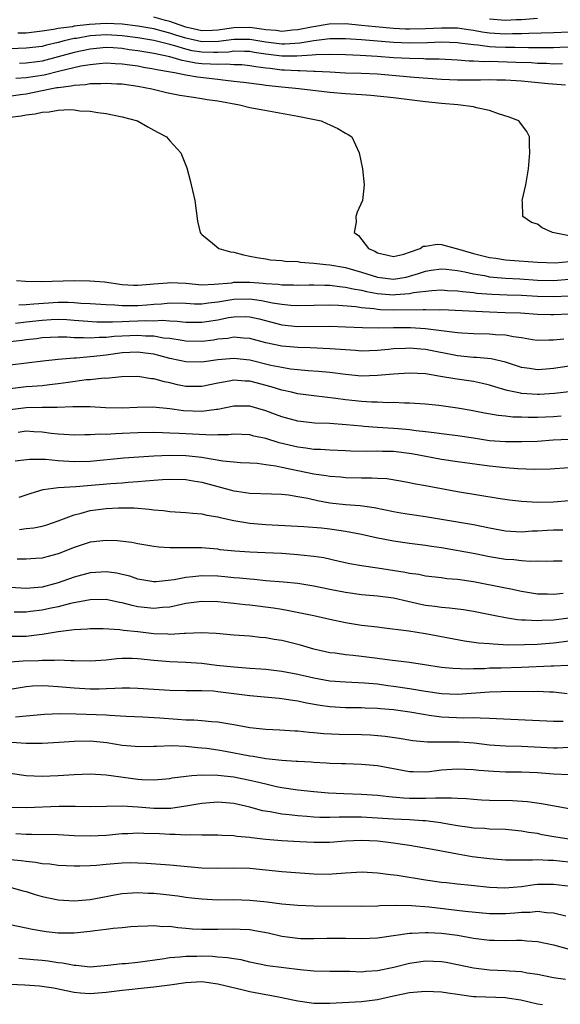
# Model space of a CAD drawing. Units: inches. Extents: x 2634000 to 2637000, y 1503000 to 1506000.
# Drawn here: x 2634848 to 2634916, y 1504974 to 1505098 of the extents above; entities that cross this region are included whole.
import ezdxf

# ---------------------------------------------------------------- set-up
doc = ezdxf.new("R2010")
doc.units = ezdxf.units.IN
doc.header["$MEASUREMENT"] = 0
doc.layers.add('LD26341503_2ft', color=111, linetype='Continuous')

msp = doc.modelspace()

# ---------------------------------------------------------------- linework, layer by layer
at = {"layer": 'LD26341503_2ft'}
for points, elevation in [([(2634917, 1505096.09), (2634915, 1505096.01), (2634911.94, 1505095.94), (2634911, 1505095.89), (2634909.87, 1505095.87), (2634909, 1505095.83), (2634907, 1505095.97), (2634906.09, 1505096.09), (2634905, 1505096.29), (2634904.37, 1505096.37), (2634903, 1505096.58), (2634901, 1505096.61), (2634899, 1505096.5), (2634897, 1505096.47), (2634896.49, 1505096.49), (2634895, 1505096.56), (2634892.75, 1505096.75), (2634891, 1505096.95), (2634889, 1505097.15), (2634886.92, 1505097.08), (2634884.73, 1505096.73), (2634883, 1505096.39), (2634882.34, 1505096.34), (2634881, 1505096.2), (2634880.29, 1505096.29), (2634879, 1505096.37), (2634878.47, 1505096.47), (2634877, 1505096.68), (2634875, 1505096.65), (2634873, 1505096.33), (2634872.31, 1505096.31), (2634871, 1505096.26), (2634869, 1505096.71), (2634868.16, 1505097), (2634867, 1505097.43), (2634866.43, 1505097.57), (2634865, 1505097.96)], 9170), ([(2634913, 1505097.79), (2634911, 1505097.66), (2634910.36, 1505097.64), (2634909, 1505097.57), (2634907, 1505097.74)], 9172), ([(2634917, 1505094.23), (2634915.83, 1505094.17), (2634915, 1505094.14), (2634913.87, 1505094.13), (2634913, 1505094.15), (2634911.88, 1505094.12), (2634910.18, 1505094.18), (2634909, 1505094.16), (2634907.76, 1505094.24), (2634907, 1505094.26), (2634905.53, 1505094.47), (2634905, 1505094.5), (2634903.26, 1505094.74), (2634903, 1505094.76), (2634901, 1505094.83), (2634899.25, 1505094.75), (2634897, 1505094.73), (2634895, 1505094.81), (2634893, 1505094.96), (2634891, 1505095.14), (2634889, 1505095.28), (2634887, 1505095.26), (2634885.03, 1505095.03), (2634883.27, 1505094.73), (2634881.4, 1505094.6), (2634881, 1505094.6), (2634879, 1505094.84), (2634877, 1505095.2), (2634875, 1505095.2), (2634873.08, 1505094.92), (2634871, 1505094.89), (2634869, 1505095.33), (2634867.73, 1505095.73), (2634867, 1505095.99), (2634866.19, 1505096.19), (2634865, 1505096.53), (2634863, 1505096.86), (2634861, 1505097.1), (2634859, 1505097.18), (2634856.95, 1505097.05), (2634855, 1505096.83), (2634854.77, 1505096.77), (2634853, 1505096.56), (2634852.44, 1505096.44), (2634851, 1505096.23), (2634849, 1505095.99), (2634847.96, 1505095.96)], 9168), ([(2634916.13, 1505092.13), (2634915, 1505092.1), (2634914.16, 1505092.16), (2634913, 1505092.19), (2634912.24, 1505092.24), (2634910.32, 1505092.32), (2634907, 1505092.41), (2634906.4, 1505092.4), (2634905, 1505092.48), (2634904.48, 1505092.48), (2634903, 1505092.59), (2634900.7, 1505092.7), (2634899, 1505092.72), (2634898.74, 1505092.74), (2634897, 1505092.78), (2634895, 1505092.9), (2634892.93, 1505093.07), (2634890.81, 1505093.19), (2634889, 1505093.25), (2634887, 1505093.29), (2634885.26, 1505093.26), (2634884.8, 1505093.2), (2634882.9, 1505093.1), (2634881, 1505093.11), (2634879, 1505093.36), (2634877.56, 1505093.56), (2634877, 1505093.67), (2634876.33, 1505093.67), (2634875, 1505093.71), (2634874.39, 1505093.61), (2634873, 1505093.56), (2634872.45, 1505093.55), (2634871, 1505093.59), (2634869.78, 1505093.78), (2634869, 1505093.95), (2634867.61, 1505094.39), (2634867, 1505094.54), (2634865, 1505095.07), (2634863, 1505095.4), (2634861, 1505095.65), (2634859, 1505095.77), (2634857, 1505095.63), (2634855.32, 1505095.32), (2634855, 1505095.29), (2634853.75, 1505095), (2634853, 1505094.8), (2634851.54, 1505094.46), (2634851, 1505094.32), (2634849, 1505094.08), (2634847, 1505094.03)], 9166), ([(2634916.52, 1505089.48), (2634914.36, 1505089.64), (2634911, 1505089.95), (2634909, 1505090.09), (2634907.91, 1505090.09), (2634907, 1505090.13), (2634905.9, 1505090.1), (2634903, 1505090.09), (2634901, 1505090.18), (2634897.57, 1505090.43), (2634893, 1505090.84), (2634890.94, 1505090.94), (2634889, 1505090.98), (2634887, 1505091.08), (2634885.19, 1505091.19), (2634885, 1505091.18), (2634883.26, 1505091.26), (2634883, 1505091.25), (2634881.36, 1505091.36), (2634881, 1505091.36), (2634879.53, 1505091.53), (2634879, 1505091.61), (2634877.76, 1505091.76), (2634877, 1505091.9), (2634875.99, 1505091.99), (2634875, 1505092.02), (2634874.08, 1505092.08), (2634873, 1505092.03), (2634872.1, 1505092.1), (2634871, 1505092.14), (2634870.23, 1505092.23), (2634869, 1505092.48), (2634868.54, 1505092.54), (2634867, 1505093), (2634865, 1505093.43), (2634864.47, 1505093.53), (2634863, 1505093.77), (2634861.9, 1505093.9), (2634861, 1505094.04), (2634859.88, 1505094.12), (2634859, 1505094.16), (2634857, 1505093.99), (2634855, 1505093.55), (2634853, 1505092.99), (2634851, 1505092.48), (2634850.39, 1505092.39), (2634849, 1505092.23), (2634848.18, 1505092.18)], 9164), ([(2634917, 1505070.61), (2634914.91, 1505071), (2634913.61, 1505071.61), (2634913, 1505072.07), (2634912.27, 1505072.27), (2634911.19, 1505073), (2634911.14, 1505074.86), (2634911.11, 1505075), (2634911.57, 1505077), (2634911.75, 1505078.25), (2634911.88, 1505079), (2634912.04, 1505081), (2634912.02, 1505081.98), (2634912.03, 1505083), (2634911.67, 1505083.67), (2634911, 1505084.55), (2634910.82, 1505084.82), (2634910.66, 1505085), (2634909.46, 1505085.47), (2634908.14, 1505085.86), (2634907, 1505086.27), (2634905.38, 1505086.62), (2634905, 1505086.74), (2634903.06, 1505087), (2634901, 1505087.16), (2634899, 1505087.38), (2634895, 1505087.86), (2634892.16, 1505088.16), (2634891, 1505088.24), (2634890.31, 1505088.31), (2634889, 1505088.37), (2634887, 1505088.54), (2634883.13, 1505089), (2634881, 1505089.2), (2634879, 1505089.43), (2634878.49, 1505089.51), (2634876.22, 1505089.78), (2634875, 1505089.94), (2634873.97, 1505090.03), (2634873, 1505090.17), (2634870.46, 1505090.46), (2634869, 1505090.71), (2634867.59, 1505091), (2634867.08, 1505091.08), (2634865.38, 1505091.38), (2634865, 1505091.48), (2634863.69, 1505091.69), (2634863, 1505091.83), (2634861.96, 1505091.96), (2634861, 1505092.1), (2634860.13, 1505092.13), (2634859, 1505092.2), (2634858.14, 1505092.14), (2634857, 1505092.02), (2634855.83, 1505091.83), (2634853.22, 1505091.22), (2634851.27, 1505090.73), (2634849, 1505090.37), (2634847.7, 1505090.3)], 9162), ([(2634845.95, 1505087.95), (2634848.28, 1505088.28), (2634849, 1505088.39), (2634851, 1505088.79), (2634851.99, 1505089), (2634852.85, 1505089.15), (2634853, 1505089.18), (2634854.62, 1505089.38), (2634855, 1505089.48), (2634856.44, 1505089.56), (2634857, 1505089.67), (2634858.33, 1505089.67), (2634859, 1505089.73), (2634860.37, 1505089.63), (2634861, 1505089.61), (2634863, 1505089.32), (2634864.75, 1505089), (2634866.56, 1505088.56), (2634868.23, 1505088.23), (2634869.94, 1505087.94), (2634871, 1505087.79), (2634871.67, 1505087.67), (2634873, 1505087.49), (2634875.73, 1505087), (2634877, 1505086.68), (2634878.41, 1505086.41), (2634883, 1505085.6), (2634885.95, 1505085), (2634886.66, 1505084.66), (2634887, 1505084.49), (2634888.02, 1505084.02), (2634889, 1505083.45), (2634889.3, 1505083.3), (2634889.79, 1505083), (2634890.69, 1505081), (2634891.09, 1505079), (2634891.32, 1505077), (2634891.1, 1505075), (2634890.45, 1505073.55), (2634890.26, 1505073), (2634890.3, 1505072.3), (2634890.06, 1505071), (2634890.62, 1505070.62), (2634891.85, 1505069), (2634892.66, 1505068.66), (2634893, 1505068.45), (2634895, 1505068.02), (2634896.29, 1505068.29), (2634897, 1505068.53), (2634898.34, 1505069), (2634898.7, 1505069.3), (2634899, 1505069.32), (2634900.46, 1505069.55), (2634901, 1505069.51), (2634902.83, 1505069), (2634903, 1505068.97), (2634905, 1505068.38), (2634907, 1505067.88), (2634907.78, 1505067.78), (2634909, 1505067.58), (2634909.56, 1505067.56), (2634913, 1505067.28), (2634915.23, 1505067.23), (2634917, 1505067.39)], 9160), ([(2634847, 1505085.44), (2634848.38, 1505085.62), (2634849, 1505085.76), (2634850.13, 1505085.87), (2634851, 1505086.1), (2634851.89, 1505086.11), (2634853, 1505086.34), (2634854.42, 1505086.42), (2634855, 1505086.36), (2634855.74, 1505086.26), (2634857, 1505086.19), (2634857.96, 1505086.04), (2634859, 1505085.91), (2634861, 1505085.51), (2634862.95, 1505085), (2634864.23, 1505084.23), (2634865, 1505083.83), (2634865.52, 1505083.52), (2634866.58, 1505083), (2634867, 1505082.48), (2634868.38, 1505081), (2634869.1, 1505079.1), (2634869.53, 1505077.53), (2634870.1, 1505075), (2634870.45, 1505072.45), (2634870.78, 1505071), (2634870.88, 1505070.88), (2634871, 1505070.77), (2634872.31, 1505069.69), (2634873.12, 1505069), (2634874.59, 1505068.59), (2634875, 1505068.56), (2634876.21, 1505068.21), (2634877, 1505068.07), (2634877.88, 1505067.88), (2634879, 1505067.7), (2634879.6, 1505067.6), (2634881, 1505067.52), (2634881.44, 1505067.44), (2634883, 1505067.37), (2634883.31, 1505067.31), (2634885, 1505067.19), (2634886.52, 1505067), (2634887, 1505066.96), (2634889, 1505066.62), (2634891, 1505066.03), (2634893, 1505065.4), (2634895, 1505065.15), (2634896.56, 1505065.44), (2634897, 1505065.53), (2634898.13, 1505065.87), (2634899, 1505066.19), (2634899.72, 1505066.28), (2634901, 1505066.48), (2634901.57, 1505066.43), (2634903, 1505066.24), (2634903.92, 1505066.08), (2634905, 1505065.82), (2634906.39, 1505065.61), (2634907, 1505065.48), (2634909, 1505065.29), (2634910.8, 1505065.2), (2634913, 1505065.05), (2634915, 1505064.99), (2634917, 1505065.16)], 9158), ([(2634847.81, 1505065), (2634848.9, 1505064.9), (2634850.86, 1505064.86), (2634855, 1505064.99), (2634856.98, 1505064.98), (2634858.82, 1505064.82), (2634861, 1505064.52), (2634862.43, 1505064.43), (2634863, 1505064.42), (2634864.53, 1505064.53), (2634865, 1505064.59), (2634866.71, 1505064.71), (2634867, 1505064.75), (2634869, 1505064.65), (2634871, 1505064.48), (2634872.53, 1505064.53), (2634874.73, 1505064.73), (2634875, 1505064.78), (2634877, 1505064.78), (2634878.66, 1505064.66), (2634879, 1505064.61), (2634880.53, 1505064.53), (2634881, 1505064.45), (2634882.45, 1505064.45), (2634883, 1505064.42), (2634884.44, 1505064.44), (2634885, 1505064.46), (2634886.4, 1505064.4), (2634887, 1505064.41), (2634888.24, 1505064.24), (2634889, 1505064.18), (2634889.95, 1505063.95), (2634891, 1505063.78), (2634891.62, 1505063.62), (2634893, 1505063.38), (2634895, 1505063.21), (2634895.25, 1505063.25), (2634897, 1505063.36), (2634897.48, 1505063.48), (2634899.77, 1505063.77), (2634901, 1505063.84), (2634901.77, 1505063.77), (2634903, 1505063.72), (2634903.61, 1505063.61), (2634905, 1505063.5), (2634905.43, 1505063.43), (2634907.28, 1505063.28), (2634909.2, 1505063.2), (2634911, 1505063.16), (2634913, 1505063.06), (2634915, 1505062.99), (2634917, 1505063.09)], 9156), ([(2634917, 1505060.78), (2634915, 1505060.7), (2634914.7, 1505060.7), (2634913, 1505060.76), (2634910.9, 1505060.9), (2634908.97, 1505060.97), (2634907, 1505061.03), (2634901, 1505061.31), (2634900.7, 1505061.3), (2634899, 1505061.34), (2634898.69, 1505061.31), (2634895, 1505061.29), (2634893.35, 1505061.35), (2634893, 1505061.38), (2634892.54, 1505061.46), (2634891, 1505061.6), (2634890.29, 1505061.71), (2634888.11, 1505061.89), (2634887, 1505061.93), (2634883, 1505061.82), (2634882.14, 1505061.86), (2634881, 1505061.98), (2634879.83, 1505062.17), (2634878.47, 1505062.47), (2634877, 1505062.68), (2634875, 1505062.62), (2634873, 1505062.27), (2634871.84, 1505062.16), (2634871, 1505062.04), (2634870.06, 1505062.06), (2634869, 1505062.12), (2634867, 1505062.17), (2634865.94, 1505062.06), (2634865, 1505062), (2634864.09, 1505061.91), (2634863, 1505061.84), (2634861.82, 1505061.82), (2634861, 1505061.82), (2634860.1, 1505061.9), (2634859, 1505061.94), (2634857, 1505062.1), (2634855.86, 1505062.14), (2634855, 1505062.22), (2634854.25, 1505062.25), (2634853, 1505062.23), (2634849.95, 1505062.05), (2634849, 1505061.94), (2634848.08, 1505061.92)], 9154), ([(2634847.68, 1505059.68), (2634849, 1505059.84), (2634851, 1505060.05), (2634852.12, 1505060.12), (2634853, 1505060.15), (2634854.11, 1505060.11), (2634855, 1505060.05), (2634857.84, 1505059.84), (2634859, 1505059.83), (2634859.81, 1505059.81), (2634861, 1505059.87), (2634861.89, 1505059.89), (2634863, 1505059.94), (2634863.99, 1505059.99), (2634865, 1505059.97), (2634866.02, 1505060.02), (2634867, 1505059.94), (2634867.91, 1505059.91), (2634869, 1505059.8), (2634871, 1505059.78), (2634873, 1505060.07), (2634874.35, 1505060.35), (2634875, 1505060.46), (2634876.49, 1505060.49), (2634877, 1505060.47), (2634878.19, 1505060.19), (2634881, 1505059.46), (2634883, 1505059.25), (2634887, 1505059.27), (2634889, 1505059.21), (2634891.11, 1505059.11), (2634893.08, 1505059.08), (2634895, 1505059.12), (2634897.12, 1505059.12), (2634899, 1505058.99), (2634901, 1505058.74), (2634901.32, 1505058.68), (2634903, 1505058.49), (2634903.55, 1505058.45), (2634905, 1505058.36), (2634907, 1505058.31), (2634907.76, 1505058.24), (2634909, 1505058.19), (2634910.02, 1505057.98), (2634911, 1505057.85), (2634912.39, 1505057.61), (2634913, 1505057.53), (2634914.44, 1505057.56), (2634915, 1505057.56), (2634916.31, 1505057.69)], 9152), ([(2634917, 1505054.26), (2634915, 1505053.97), (2634914.09, 1505053.91), (2634913, 1505053.81), (2634912.03, 1505053.97), (2634911, 1505054.1), (2634909, 1505054.77), (2634907.21, 1505055.21), (2634905.37, 1505055.37), (2634905, 1505055.38), (2634903, 1505055.58), (2634899, 1505056.36), (2634898.4, 1505056.4), (2634897, 1505056.53), (2634896.5, 1505056.5), (2634895, 1505056.44), (2634894.36, 1505056.36), (2634893, 1505056.22), (2634891, 1505056.16), (2634890.23, 1505056.23), (2634889, 1505056.31), (2634888.37, 1505056.37), (2634887, 1505056.46), (2634884.56, 1505056.56), (2634883, 1505056.6), (2634881, 1505056.78), (2634879, 1505057.2), (2634877, 1505057.74), (2634876.22, 1505057.78), (2634875, 1505057.9), (2634874.24, 1505057.76), (2634873, 1505057.64), (2634872.45, 1505057.55), (2634871, 1505057.37), (2634869, 1505057.42), (2634868.53, 1505057.47), (2634867, 1505057.73), (2634866.2, 1505057.8), (2634865, 1505058.02), (2634863.96, 1505058.04), (2634863, 1505058.12), (2634860.02, 1505057.98), (2634859, 1505057.86), (2634858.13, 1505057.87), (2634857, 1505057.77), (2634856.16, 1505057.84), (2634855, 1505057.83), (2634854.11, 1505057.89), (2634853, 1505057.9), (2634851, 1505057.81), (2634850.29, 1505057.71), (2634849, 1505057.58), (2634848.49, 1505057.51), (2634847, 1505057.34)], 9150), ([(2634917, 1505051.07), (2634915.15, 1505050.85), (2634913.26, 1505050.74), (2634913, 1505050.73), (2634911, 1505050.87), (2634910.88, 1505050.88), (2634909.24, 1505051.24), (2634907.68, 1505051.68), (2634907, 1505051.91), (2634906.12, 1505052.12), (2634905, 1505052.34), (2634902.67, 1505052.67), (2634900.88, 1505053), (2634899, 1505053.3), (2634897, 1505053.42), (2634895, 1505053.29), (2634893, 1505053.09), (2634891, 1505053.04), (2634889, 1505053.22), (2634887, 1505053.48), (2634885.6, 1505053.6), (2634884.32, 1505053.68), (2634883, 1505053.8), (2634882.1, 1505053.9), (2634881, 1505054.09), (2634879.63, 1505054.37), (2634877, 1505055.01), (2634875, 1505055.24), (2634873, 1505055.05), (2634871, 1505054.76), (2634869, 1505054.81), (2634868.21, 1505055), (2634867, 1505055.25), (2634865.62, 1505055.62), (2634865, 1505055.76), (2634863.92, 1505055.92), (2634863, 1505056.02), (2634861.99, 1505055.99), (2634861, 1505055.93), (2634859, 1505055.67), (2634857.48, 1505055.48), (2634855.27, 1505055.27), (2634855, 1505055.27), (2634853, 1505055.09), (2634851.1, 1505054.9), (2634847, 1505054.42)], 9148), ([(2634916, 1505048), (2634915, 1505047.92), (2634913, 1505047.85), (2634911.85, 1505047.85), (2634911, 1505047.89), (2634909.91, 1505047.91), (2634909, 1505048.01), (2634908.09, 1505048.09), (2634906.38, 1505048.38), (2634904.71, 1505048.71), (2634903, 1505049.03), (2634900.65, 1505049.35), (2634899, 1505049.52), (2634897, 1505049.66), (2634896.35, 1505049.65), (2634895, 1505049.71), (2634894.31, 1505049.69), (2634893, 1505049.75), (2634892.24, 1505049.76), (2634891, 1505049.86), (2634889, 1505050.06), (2634887.77, 1505050.23), (2634885, 1505050.55), (2634883, 1505050.81), (2634882.24, 1505051), (2634881, 1505051.27), (2634879.69, 1505051.69), (2634877, 1505052.4), (2634876.41, 1505052.41), (2634875, 1505052.54), (2634874.41, 1505052.41), (2634873, 1505052.16), (2634871, 1505051.72), (2634869, 1505051.75), (2634867.95, 1505051.95), (2634867, 1505052.17), (2634866.3, 1505052.3), (2634865, 1505052.68), (2634864.7, 1505052.7), (2634863, 1505052.99), (2634860.94, 1505052.94), (2634859, 1505052.75), (2634858.76, 1505052.76), (2634857, 1505052.58), (2634856.55, 1505052.55), (2634854.25, 1505052.25), (2634853, 1505052.05), (2634851.94, 1505051.94), (2634851, 1505051.82), (2634849.74, 1505051.74), (2634849, 1505051.68), (2634847, 1505051.45)], 9146), ([(2634917, 1505045.08), (2634914.99, 1505044.99), (2634913, 1505044.86), (2634911, 1505044.79), (2634909, 1505044.8), (2634907, 1505044.94), (2634905, 1505045.24), (2634903, 1505045.57), (2634901, 1505045.82), (2634900.09, 1505045.91), (2634899, 1505046.06), (2634897.83, 1505046.17), (2634897, 1505046.3), (2634895.59, 1505046.41), (2634895, 1505046.47), (2634893, 1505046.59), (2634891.26, 1505046.74), (2634891, 1505046.75), (2634889.06, 1505046.94), (2634887, 1505047.08), (2634885.15, 1505047.15), (2634883.35, 1505047.35), (2634883, 1505047.39), (2634881, 1505047.92), (2634880.21, 1505048.21), (2634879, 1505048.67), (2634877, 1505049.26), (2634875, 1505049.27), (2634873, 1505048.85), (2634872.84, 1505048.84), (2634871, 1505048.59), (2634868.69, 1505048.69), (2634867, 1505048.94), (2634864.86, 1505049.14), (2634862.9, 1505049.1), (2634861, 1505049), (2634858.95, 1505049.05), (2634857, 1505049.18), (2634856.83, 1505049.17), (2634855, 1505049.19), (2634854.83, 1505049.17), (2634852.89, 1505049.11), (2634851, 1505049.1), (2634849, 1505049.05), (2634847, 1505048.79)], 9144), ([(2634917, 1505041.55), (2634914.61, 1505041.39), (2634912.65, 1505041.35), (2634910.56, 1505041.44), (2634909, 1505041.56), (2634907, 1505041.76), (2634903, 1505042.29), (2634901, 1505042.58), (2634897.3, 1505043.3), (2634895, 1505043.58), (2634893.6, 1505043.6), (2634893, 1505043.63), (2634891.6, 1505043.6), (2634889.65, 1505043.65), (2634889, 1505043.69), (2634887, 1505043.76), (2634885.83, 1505043.83), (2634885, 1505043.85), (2634884, 1505044), (2634883, 1505044.12), (2634880.69, 1505044.69), (2634879, 1505045.22), (2634877.52, 1505045.52), (2634877, 1505045.66), (2634875, 1505045.75), (2634874.32, 1505045.68), (2634873, 1505045.69), (2634872.35, 1505045.65), (2634869, 1505045.79), (2634868.14, 1505045.86), (2634867, 1505045.89), (2634866.07, 1505045.93), (2634865, 1505045.95), (2634863, 1505045.92), (2634861, 1505045.83), (2634860.18, 1505045.82), (2634859, 1505045.74), (2634858.25, 1505045.75), (2634857, 1505045.66), (2634856.33, 1505045.67), (2634855, 1505045.64), (2634853.73, 1505045.73), (2634853, 1505045.77), (2634852.15, 1505045.85), (2634851, 1505046.01), (2634849.95, 1505046.05), (2634849, 1505046.12), (2634848.01, 1505045.99)], 9142), ([(2634917, 1505037.43), (2634915, 1505037.24), (2634913, 1505037.19), (2634911, 1505037.33), (2634909.51, 1505037.51), (2634908.33, 1505037.67), (2634903, 1505038.53), (2634901, 1505038.9), (2634899, 1505039.29), (2634897.55, 1505039.55), (2634897, 1505039.68), (2634895.88, 1505039.88), (2634894.16, 1505040.16), (2634893, 1505040.21), (2634892.27, 1505040.27), (2634891, 1505040.26), (2634889, 1505040.31), (2634888.38, 1505040.38), (2634887, 1505040.47), (2634886.56, 1505040.56), (2634885, 1505040.76), (2634881, 1505041.57), (2634880.25, 1505041.75), (2634879, 1505041.93), (2634877.93, 1505042.07), (2634877, 1505042.13), (2634875.82, 1505042.18), (2634875, 1505042.25), (2634873.61, 1505042.39), (2634871.2, 1505042.8), (2634871, 1505042.85), (2634869, 1505043.06), (2634867, 1505043.07), (2634865, 1505043), (2634863.1, 1505042.9), (2634861.24, 1505042.76), (2634857, 1505042.35), (2634855, 1505042.28), (2634853, 1505042.41), (2634851.42, 1505042.58), (2634849.4, 1505042.6), (2634847.64, 1505042.36)], 9140), ([(2634848.11, 1505037.89), (2634849, 1505038.16), (2634849.61, 1505038.39), (2634851.15, 1505038.85), (2634853, 1505039.09), (2634855.2, 1505039.2), (2634859.59, 1505039.59), (2634861, 1505039.68), (2634861.76, 1505039.76), (2634863, 1505039.83), (2634863.93, 1505039.93), (2634865, 1505039.99), (2634866.09, 1505040.09), (2634867, 1505040.13), (2634869, 1505040.08), (2634869.91, 1505039.91), (2634871, 1505039.74), (2634875, 1505038.68), (2634875.39, 1505038.61), (2634877, 1505038.39), (2634879.7, 1505038.3), (2634881, 1505038.23), (2634881.85, 1505038.15), (2634883, 1505037.97), (2634884.27, 1505037.73), (2634885.46, 1505037.46), (2634887, 1505037.18), (2634889, 1505036.95), (2634890.81, 1505036.81), (2634892.56, 1505036.56), (2634895, 1505036.07), (2634895.91, 1505035.91), (2634897, 1505035.73), (2634899, 1505035.45), (2634905, 1505034.45), (2634907, 1505034.02), (2634909, 1505033.64), (2634911, 1505033.55), (2634912.34, 1505033.66), (2634913, 1505033.67), (2634914.24, 1505033.76), (2634915, 1505033.8), (2634916.2, 1505033.8)], 9138), ([(2634848.17, 1505033.83), (2634849, 1505033.95), (2634849.97, 1505034.03), (2634851, 1505034.26), (2634851.58, 1505034.42), (2634853, 1505034.91), (2634855, 1505035.67), (2634855.87, 1505035.87), (2634857, 1505036.19), (2634859, 1505036.47), (2634860.55, 1505036.55), (2634861, 1505036.55), (2634862.52, 1505036.52), (2634864.39, 1505036.39), (2634865, 1505036.29), (2634866.2, 1505036.2), (2634867, 1505036.09), (2634869, 1505035.96), (2634869.85, 1505035.85), (2634871, 1505035.78), (2634871.62, 1505035.62), (2634873, 1505035.39), (2634873.31, 1505035.31), (2634875, 1505034.94), (2634877, 1505034.6), (2634879, 1505034.45), (2634883.78, 1505034.22), (2634885.98, 1505034.02), (2634887, 1505033.9), (2634889, 1505033.6), (2634891, 1505033.24), (2634892.84, 1505032.84), (2634895, 1505032.41), (2634897, 1505032.12), (2634899, 1505031.88), (2634899.75, 1505031.75), (2634901, 1505031.56), (2634905.2, 1505030.8), (2634907, 1505030.44), (2634909, 1505030.12), (2634910.05, 1505030.05), (2634911, 1505029.95), (2634912.13, 1505029.87), (2634913, 1505029.9), (2634914.14, 1505029.86), (2634915, 1505029.9), (2634916.12, 1505029.88)], 9136), ([(2634916.21, 1505025.79), (2634915, 1505025.68), (2634914.28, 1505025.72), (2634913, 1505025.74), (2634911, 1505026.08), (2634909.66, 1505026.34), (2634909, 1505026.49), (2634905, 1505027.26), (2634903, 1505027.56), (2634901.66, 1505027.66), (2634901, 1505027.76), (2634899, 1505027.99), (2634898.17, 1505028.17), (2634897, 1505028.33), (2634896.45, 1505028.45), (2634893, 1505028.99), (2634891, 1505029.28), (2634889.53, 1505029.53), (2634888.19, 1505029.81), (2634886.26, 1505030.26), (2634885, 1505030.45), (2634883.4, 1505030.6), (2634883, 1505030.66), (2634881, 1505030.81), (2634878.91, 1505030.91), (2634877, 1505030.98), (2634875.11, 1505031.11), (2634873.29, 1505031.29), (2634873, 1505031.35), (2634871.47, 1505031.47), (2634871, 1505031.52), (2634869.52, 1505031.52), (2634869, 1505031.54), (2634867.51, 1505031.51), (2634867, 1505031.53), (2634865.63, 1505031.63), (2634865, 1505031.71), (2634863, 1505032.05), (2634862.21, 1505032.21), (2634860.41, 1505032.41), (2634859, 1505032.46), (2634857, 1505032.23), (2634855, 1505031.58), (2634853, 1505030.78), (2634851.58, 1505030.42), (2634851, 1505030.23), (2634850.18, 1505030.18), (2634849, 1505030.12), (2634847.88, 1505030.12)], 9134), ([(2634917, 1505022.73), (2634915, 1505022.49), (2634913.58, 1505022.42), (2634913, 1505022.38), (2634911.52, 1505022.48), (2634911, 1505022.48), (2634910.51, 1505022.51), (2634909, 1505022.76), (2634907.73, 1505023), (2634905, 1505023.54), (2634903.75, 1505023.75), (2634901.99, 1505023.99), (2634901, 1505024.05), (2634900.18, 1505024.18), (2634899, 1505024.32), (2634898.43, 1505024.43), (2634896.79, 1505024.79), (2634895, 1505025.21), (2634893, 1505025.48), (2634891, 1505025.65), (2634889, 1505025.92), (2634887, 1505026.32), (2634885, 1505026.74), (2634883, 1505027.06), (2634881.23, 1505027.23), (2634879, 1505027.41), (2634877.56, 1505027.56), (2634877, 1505027.59), (2634875.73, 1505027.73), (2634875, 1505027.77), (2634873.89, 1505027.89), (2634873, 1505027.96), (2634871, 1505028.02), (2634869.88, 1505027.88), (2634869, 1505027.81), (2634867.51, 1505027.51), (2634865.28, 1505027.28), (2634865, 1505027.27), (2634863, 1505027.61), (2634861.96, 1505027.96), (2634861, 1505028.2), (2634860.34, 1505028.34), (2634859, 1505028.53), (2634857, 1505028.38), (2634855, 1505027.84), (2634853, 1505027.13), (2634852.55, 1505027), (2634851, 1505026.61), (2634849, 1505026.45), (2634845, 1505026.68)], 9132), ([(2634917, 1505019.83), (2634915, 1505019.59), (2634913, 1505019.44), (2634911.37, 1505019.37), (2634909.36, 1505019.36), (2634907.45, 1505019.45), (2634907, 1505019.5), (2634905.61, 1505019.61), (2634903.86, 1505019.86), (2634899, 1505020.78), (2634896.89, 1505021.11), (2634893.51, 1505021.51), (2634893, 1505021.58), (2634891, 1505021.82), (2634889, 1505022.14), (2634887, 1505022.56), (2634885, 1505023.02), (2634881.69, 1505023.69), (2634881, 1505023.79), (2634879.98, 1505023.98), (2634877, 1505024.36), (2634876.41, 1505024.41), (2634875, 1505024.57), (2634874.6, 1505024.6), (2634873, 1505024.77), (2634871, 1505024.82), (2634869, 1505024.54), (2634868.44, 1505024.44), (2634867, 1505024.11), (2634866.05, 1505024.05), (2634865, 1505023.93), (2634863, 1505024.15), (2634862.29, 1505024.29), (2634861, 1505024.65), (2634860.69, 1505024.69), (2634859, 1505025.04), (2634857, 1505025.02), (2634854.57, 1505024.57), (2634853, 1505024.16), (2634851.93, 1505023.93), (2634851, 1505023.71), (2634849.54, 1505023.54), (2634849, 1505023.48), (2634847.48, 1505023.48)], 9130), ([(2634916.81, 1505016.81), (2634915, 1505016.73), (2634914.73, 1505016.73), (2634911, 1505016.54), (2634908.46, 1505016.46), (2634907, 1505016.44), (2634906.39, 1505016.39), (2634905, 1505016.37), (2634904.33, 1505016.33), (2634902.4, 1505016.4), (2634901, 1505016.55), (2634898.89, 1505016.89), (2634897, 1505017.16), (2634894.54, 1505017.46), (2634893, 1505017.68), (2634891, 1505017.93), (2634889.96, 1505018.04), (2634889, 1505018.12), (2634887.67, 1505018.33), (2634887, 1505018.4), (2634885, 1505018.86), (2634883.33, 1505019.33), (2634881, 1505019.91), (2634880.06, 1505020.06), (2634879, 1505020.27), (2634878.31, 1505020.31), (2634877, 1505020.45), (2634875, 1505020.58), (2634872.8, 1505020.8), (2634870.9, 1505020.9), (2634869, 1505020.82), (2634868.82, 1505020.82), (2634867, 1505020.69), (2634866.72, 1505020.72), (2634865, 1505020.77), (2634863, 1505021), (2634861.19, 1505021.19), (2634860.73, 1505021.27), (2634858.63, 1505021.37), (2634857, 1505021.37), (2634856.67, 1505021.33), (2634855, 1505021.27), (2634853.02, 1505021.02), (2634851, 1505020.66), (2634850.63, 1505020.63), (2634849, 1505020.43), (2634846.41, 1505020.41)], 9128), ([(2634847, 1505017.26), (2634848.62, 1505017.38), (2634850.56, 1505017.44), (2634851, 1505017.47), (2634852.53, 1505017.47), (2634853, 1505017.51), (2634854.58, 1505017.42), (2634855, 1505017.43), (2634857, 1505017.37), (2634859, 1505017.51), (2634860.34, 1505017.66), (2634861, 1505017.7), (2634862.29, 1505017.71), (2634863, 1505017.69), (2634865, 1505017.47), (2634867, 1505017.3), (2634869, 1505017.23), (2634871, 1505017.08), (2634872.85, 1505016.85), (2634875, 1505016.62), (2634876.51, 1505016.51), (2634877, 1505016.46), (2634878.38, 1505016.38), (2634879, 1505016.32), (2634881, 1505016.09), (2634883, 1505015.7), (2634885, 1505015.23), (2634887, 1505014.87), (2634889, 1505014.73), (2634891.37, 1505014.63), (2634893, 1505014.48), (2634894.29, 1505014.29), (2634895, 1505014.21), (2634897, 1505013.91), (2634899, 1505013.56), (2634901, 1505013.27), (2634903, 1505013.21), (2634907, 1505013.49), (2634908.48, 1505013.52), (2634909.56, 1505013.56), (2634912.46, 1505013.54), (2634913, 1505013.56), (2634914.52, 1505013.48), (2634915, 1505013.48), (2634916.72, 1505013.28)], 9126), ([(2634916.21, 1505009.79), (2634915, 1505009.78), (2634914.17, 1505009.83), (2634907.9, 1505010.1), (2634907, 1505010.17), (2634905.82, 1505010.18), (2634905, 1505010.25), (2634903.78, 1505010.22), (2634901, 1505010.34), (2634899.45, 1505010.55), (2634899, 1505010.6), (2634897.05, 1505010.95), (2634895, 1505011.24), (2634893.38, 1505011.38), (2634893, 1505011.43), (2634891.46, 1505011.46), (2634891, 1505011.48), (2634889, 1505011.48), (2634887, 1505011.61), (2634885.79, 1505011.79), (2634884.09, 1505012.09), (2634883, 1505012.33), (2634882.4, 1505012.4), (2634881, 1505012.64), (2634880.66, 1505012.66), (2634877, 1505013.01), (2634873, 1505013.51), (2634872.44, 1505013.56), (2634871, 1505013.64), (2634869.62, 1505013.62), (2634869, 1505013.64), (2634867, 1505013.65), (2634865, 1505013.78), (2634863, 1505013.93), (2634861.96, 1505013.96), (2634861, 1505013.97), (2634860.1, 1505013.9), (2634859, 1505013.88), (2634858.15, 1505013.85), (2634857, 1505013.84), (2634855, 1505013.95), (2634853, 1505014.14), (2634851.79, 1505014.21), (2634851, 1505014.24), (2634849.81, 1505014.19), (2634849, 1505014.14), (2634847, 1505013.79)], 9124), ([(2634847.65, 1505010.35), (2634849, 1505010.5), (2634851.29, 1505010.71), (2634853.21, 1505010.79), (2634855.25, 1505010.75), (2634859, 1505010.6), (2634859.44, 1505010.56), (2634861.54, 1505010.46), (2634863.62, 1505010.38), (2634865.75, 1505010.25), (2634867.94, 1505010.06), (2634869, 1505009.99), (2634869.99, 1505009.99), (2634871, 1505009.92), (2634872.2, 1505009.8), (2634873, 1505009.76), (2634874.51, 1505009.49), (2634875, 1505009.41), (2634877, 1505009.04), (2634879, 1505008.81), (2634880.74, 1505008.74), (2634882.63, 1505008.63), (2634883, 1505008.62), (2634884.45, 1505008.45), (2634885, 1505008.42), (2634886.28, 1505008.28), (2634888.2, 1505008.2), (2634891, 1505008.16), (2634892.11, 1505008.11), (2634893.95, 1505007.95), (2634895.69, 1505007.69), (2634897.42, 1505007.42), (2634899.25, 1505007.25), (2634901.22, 1505007.22), (2634903.22, 1505007.22), (2634905.1, 1505007.1), (2634907, 1505006.87), (2634909, 1505006.72), (2634911, 1505006.68), (2634915, 1505006.5), (2634915.5, 1505006.5), (2634917, 1505006.55)], 9122), ([(2634917, 1505003.09), (2634915, 1505003.18), (2634913, 1505003.34), (2634911, 1505003.43), (2634909, 1505003.45), (2634907.51, 1505003.51), (2634905.66, 1505003.66), (2634905, 1505003.74), (2634903, 1505003.83), (2634901, 1505003.67), (2634899.48, 1505003.48), (2634899, 1505003.44), (2634897.46, 1505003.46), (2634897, 1505003.48), (2634893, 1505004.23), (2634891, 1505004.41), (2634889, 1505004.47), (2634888.49, 1505004.49), (2634887, 1505004.52), (2634886.56, 1505004.56), (2634885, 1505004.63), (2634884.67, 1505004.67), (2634883, 1505004.76), (2634882.79, 1505004.79), (2634881, 1505004.89), (2634879, 1505005.11), (2634877.41, 1505005.41), (2634877, 1505005.46), (2634873.97, 1505006.03), (2634873, 1505006.19), (2634871.61, 1505006.39), (2634871, 1505006.46), (2634870.48, 1505006.48), (2634869, 1505006.64), (2634867.28, 1505006.72), (2634865.33, 1505006.67), (2634865, 1505006.64), (2634863, 1505006.6), (2634862.64, 1505006.64), (2634861, 1505006.79), (2634859.11, 1505007.11), (2634857, 1505007.3), (2634855, 1505007.27), (2634853.15, 1505007.15), (2634851, 1505007.03), (2634849, 1505007.04), (2634847.17, 1505007.17)], 9120), ([(2634847, 1505003.3), (2634849, 1505003), (2634851, 1505002.92), (2634853, 1505003), (2634855, 1505003.15), (2634857, 1505003.23), (2634859, 1505003.1), (2634863, 1505002.57), (2634863.47, 1505002.53), (2634865, 1505002.47), (2634865.5, 1505002.5), (2634867, 1505002.65), (2634867.29, 1505002.71), (2634869.05, 1505002.95), (2634869.75, 1505003), (2634871, 1505003.09), (2634873, 1505003.06), (2634875, 1505002.85), (2634877, 1505002.45), (2634877.74, 1505002.26), (2634879, 1505001.96), (2634880.34, 1505001.66), (2634881, 1505001.53), (2634883, 1505001.23), (2634885, 1505001.01), (2634886.85, 1505000.85), (2634888.76, 1505000.76), (2634891, 1505000.69), (2634893, 1505000.56), (2634894.4, 1505000.4), (2634896.24, 1505000.24), (2634897, 1505000.2), (2634898.2, 1505000.2), (2634899, 1505000.17), (2634900.24, 1505000.24), (2634901, 1505000.21), (2634902.24, 1505000.24), (2634903, 1505000.18), (2634904.12, 1505000.12), (2634905, 1505000.05), (2634905.99, 1504999.99), (2634907, 1504999.95), (2634909.89, 1504999.89), (2634911.75, 1504999.75), (2634913.52, 1504999.52), (2634917, 1504998.88)], 9118), ([(2634917, 1504995.06), (2634915.32, 1504995.32), (2634913.61, 1504995.61), (2634913, 1504995.74), (2634911.89, 1504995.89), (2634911, 1504996.05), (2634909, 1504996.24), (2634907, 1504996.32), (2634906.37, 1504996.37), (2634905, 1504996.44), (2634904.52, 1504996.52), (2634903, 1504996.73), (2634901.07, 1504997.07), (2634900.92, 1504997.08), (2634899, 1504997.33), (2634898.66, 1504997.34), (2634897, 1504997.46), (2634895, 1504997.56), (2634891, 1504997.79), (2634890.2, 1504997.8), (2634888.19, 1504997.81), (2634887, 1504997.77), (2634885.78, 1504997.78), (2634885, 1504997.81), (2634884.12, 1504997.88), (2634883, 1504997.95), (2634881.92, 1504998.08), (2634881, 1504998.17), (2634879.54, 1504998.46), (2634878.61, 1504998.61), (2634877, 1504999.07), (2634875, 1504999.52), (2634873, 1504999.68), (2634871, 1504999.51), (2634869, 1504999.16), (2634867.1, 1504998.9), (2634867, 1504998.89), (2634865, 1504998.89), (2634863, 1504999.06), (2634861, 1504999.16), (2634857.11, 1504999.11), (2634855.13, 1504999.13), (2634853.13, 1504999.13), (2634849, 1504998.97), (2634847, 1504999.01)], 9116), ([(2634918.06, 1504992.06), (2634915, 1504992.37), (2634914.37, 1504992.37), (2634913, 1504992.46), (2634912.41, 1504992.41), (2634911, 1504992.43), (2634910.4, 1504992.4), (2634909, 1504992.43), (2634907, 1504992.57), (2634904.84, 1504992.84), (2634903, 1504993.15), (2634900.34, 1504993.66), (2634897, 1504994.25), (2634895.54, 1504994.46), (2634895, 1504994.56), (2634893, 1504994.78), (2634891, 1504994.87), (2634889, 1504994.79), (2634887, 1504994.64), (2634885, 1504994.63), (2634883.28, 1504994.72), (2634881, 1504994.86), (2634879.02, 1504995.02), (2634877.21, 1504995.21), (2634877, 1504995.25), (2634875.38, 1504995.38), (2634875, 1504995.45), (2634873.49, 1504995.49), (2634873, 1504995.53), (2634871.56, 1504995.56), (2634871, 1504995.54), (2634869.61, 1504995.61), (2634869, 1504995.57), (2634867.65, 1504995.65), (2634867, 1504995.63), (2634865.7, 1504995.7), (2634863.75, 1504995.75), (2634863, 1504995.79), (2634861.73, 1504995.73), (2634861, 1504995.71), (2634859, 1504995.51), (2634857, 1504995.41), (2634855, 1504995.48), (2634853, 1504995.59), (2634849.65, 1504995.65), (2634849, 1504995.64), (2634847.7, 1504995.7)], 9114), ([(2634846.56, 1504992.56), (2634848.39, 1504992.39), (2634849, 1504992.28), (2634850.18, 1504992.18), (2634851, 1504992), (2634851.95, 1504991.95), (2634853, 1504991.81), (2634855, 1504991.73), (2634855.72, 1504991.72), (2634857, 1504991.76), (2634857.81, 1504991.81), (2634859, 1504991.92), (2634861, 1504992.09), (2634862.11, 1504992.11), (2634863, 1504992.1), (2634864.06, 1504992.06), (2634867, 1504991.85), (2634871, 1504991.44), (2634873, 1504991.4), (2634875, 1504991.47), (2634877, 1504991.41), (2634881, 1504991.02), (2634885, 1504990.69), (2634887, 1504990.68), (2634887.31, 1504990.69), (2634889, 1504990.84), (2634891.05, 1504990.95), (2634893, 1504990.84), (2634894.61, 1504990.61), (2634895.46, 1504990.54), (2634899, 1504989.97), (2634901, 1504989.68), (2634901.61, 1504989.61), (2634903, 1504989.46), (2634904.7, 1504989.3), (2634907, 1504989.05), (2634908.94, 1504988.94), (2634911, 1504989.12), (2634912.63, 1504989.37), (2634913, 1504989.4), (2634915, 1504989.43), (2634917.16, 1504989.16)], 9112), ([(2634847, 1504989.03), (2634848.58, 1504988.58), (2634849, 1504988.48), (2634850.12, 1504988.12), (2634851, 1504987.88), (2634853, 1504987.45), (2634855, 1504987.31), (2634857, 1504987.49), (2634859, 1504987.89), (2634860.08, 1504988.08), (2634861, 1504988.26), (2634862.31, 1504988.31), (2634863, 1504988.37), (2634864.29, 1504988.29), (2634865, 1504988.27), (2634866.17, 1504988.17), (2634867.97, 1504987.97), (2634869, 1504987.8), (2634869.72, 1504987.72), (2634871, 1504987.56), (2634873, 1504987.47), (2634875, 1504987.5), (2634877, 1504987.43), (2634879.19, 1504987.19), (2634881, 1504986.95), (2634883, 1504986.79), (2634885, 1504986.72), (2634891, 1504986.68), (2634893, 1504986.71), (2634893.27, 1504986.73), (2634895.22, 1504986.78), (2634897.26, 1504986.74), (2634899.44, 1504986.56), (2634903.98, 1504986.02), (2634907, 1504985.76), (2634909, 1504985.74), (2634910.18, 1504985.82), (2634911, 1504985.9), (2634912.08, 1504985.92), (2634913, 1504986.02), (2634914.13, 1504985.87), (2634915, 1504985.82), (2634916.55, 1504985.45)], 9110), ([(2634847, 1504984.35), (2634849, 1504983.96), (2634849.78, 1504983.79), (2634851, 1504983.56), (2634851.49, 1504983.49), (2634853, 1504983.33), (2634855, 1504983.33), (2634857, 1504983.51), (2634857.61, 1504983.61), (2634859, 1504983.76), (2634859.91, 1504983.91), (2634861, 1504983.99), (2634862.1, 1504984.1), (2634863, 1504984.17), (2634864.18, 1504984.18), (2634865, 1504984.24), (2634866.13, 1504984.13), (2634867, 1504984.15), (2634867.98, 1504983.98), (2634869, 1504983.92), (2634869.83, 1504983.83), (2634871, 1504983.76), (2634873, 1504983.77), (2634875, 1504983.84), (2634875.8, 1504983.8), (2634877, 1504983.72), (2634877.62, 1504983.62), (2634879.3, 1504983.3), (2634881, 1504982.91), (2634883, 1504982.65), (2634883.38, 1504982.62), (2634885, 1504982.59), (2634886.66, 1504982.66), (2634889, 1504982.67), (2634891, 1504982.61), (2634893, 1504982.69), (2634897, 1504983.28), (2634897.27, 1504983.27), (2634899, 1504983.38), (2634899.35, 1504983.35), (2634901, 1504983.27), (2634903.01, 1504983.01), (2634905, 1504982.66), (2634907, 1504982.42), (2634907.61, 1504982.39), (2634909, 1504982.36), (2634910.4, 1504982.4), (2634911, 1504982.4), (2634911.67, 1504982.33), (2634913, 1504982.25), (2634915, 1504981.82), (2634917, 1504981.28)], 9108), ([(2634916.53, 1504977.47), (2634915, 1504977.7), (2634913, 1504978.12), (2634911.72, 1504978.28), (2634911, 1504978.42), (2634909.5, 1504978.5), (2634909, 1504978.55), (2634907, 1504978.64), (2634905, 1504978.89), (2634903, 1504979.33), (2634901.6, 1504979.6), (2634901, 1504979.7), (2634899, 1504979.76), (2634897.56, 1504979.56), (2634897, 1504979.48), (2634895.02, 1504978.98), (2634893, 1504978.56), (2634891.53, 1504978.47), (2634891, 1504978.41), (2634889.53, 1504978.47), (2634889, 1504978.46), (2634887.52, 1504978.48), (2634887, 1504978.47), (2634885, 1504978.52), (2634883.31, 1504978.69), (2634879.2, 1504979.2), (2634877, 1504979.65), (2634875.92, 1504979.92), (2634875, 1504980.05), (2634874.21, 1504980.21), (2634873, 1504980.28), (2634872.35, 1504980.35), (2634871, 1504980.38), (2634870.36, 1504980.36), (2634869, 1504980.36), (2634868.26, 1504980.26), (2634867, 1504980.19), (2634866.01, 1504980.01), (2634863, 1504979.62), (2634861.45, 1504979.45), (2634861, 1504979.42), (2634859.21, 1504979.21), (2634857, 1504979.03), (2634855.22, 1504979.22), (2634855, 1504979.22), (2634853.53, 1504979.53), (2634853, 1504979.58), (2634851.76, 1504979.76), (2634851, 1504979.84), (2634849.92, 1504979.92), (2634849, 1504980.03), (2634848.1, 1504980.1)], 9106), ([(2634847, 1504976.89), (2634848.82, 1504976.82), (2634850.69, 1504976.69), (2634852.43, 1504976.43), (2634855, 1504975.91), (2634855.82, 1504975.82), (2634857, 1504975.74), (2634859, 1504975.88), (2634860.01, 1504976.01), (2634861, 1504976.16), (2634862.28, 1504976.28), (2634863, 1504976.37), (2634865, 1504976.54), (2634867, 1504976.8), (2634869, 1504977.12), (2634871, 1504977.21), (2634873, 1504976.95), (2634876.17, 1504976.17), (2634877, 1504975.98), (2634879, 1504975.58), (2634879.51, 1504975.51), (2634881, 1504975.22), (2634881.19, 1504975.19), (2634883, 1504974.81), (2634885, 1504974.53), (2634886.52, 1504974.52), (2634887, 1504974.52), (2634891, 1504974.73), (2634893, 1504974.99), (2634895, 1504975.43), (2634897, 1504975.84), (2634899, 1504976.02), (2634901, 1504975.93), (2634901.79, 1504975.79), (2634903, 1504975.63), (2634903.54, 1504975.54), (2634905, 1504975.36), (2634905.34, 1504975.34), (2634909, 1504975.22), (2634909.2, 1504975.2), (2634910.93, 1504974.93), (2634913, 1504974.44), (2634913.66, 1504974.34)], 9104)]:
    msp.add_lwpolyline(points, dxfattribs=dict(at, elevation=elevation))

doc.saveas('drawing.dxf')
